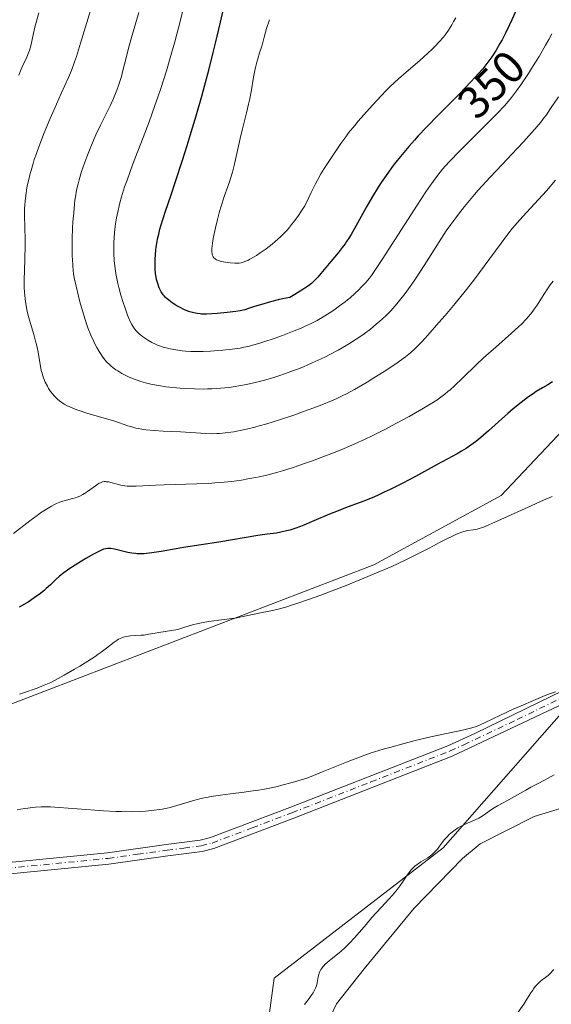
# Model space of a CAD drawing. Units: metres. Extents: x 622301 to 625788, y 4660096 to 4662470.
# Drawn here: x 623607 to 623724, y 4661009 to 4661225 of the extents above; entities that cross this region are included whole.
import ezdxf
from ezdxf.enums import TextEntityAlignment as Align

# ---------------------------------------------------------------- set-up
doc = ezdxf.new("R2010")
doc.units = ezdxf.units.M
doc.header["$MEASUREMENT"] = 0
doc.linetypes.add('DGN Style 4', pattern=[2.638475, 1.318413, -0.659207, 0.001648, -0.659207])
for name, color, linetype, lineweight in [('Camino Cxs', 7, 'Continuous', 0), ('Camino eje', 30, 'DGN Style 4', 13), ('Corriente natural lineal', 142, 'Continuous', 13), ('Cultivos herbáceos CxS', 92, 'Continuous', 0), ('Curva de nivel maestra', 30, 'Continuous', 30), ('Curva de nivel normal', 30, 'Continuous', 0), ('Matorral CxS', 135, 'Continuous', 0), ('Pastizal CxS', 92, 'Continuous', 0), ('Rótulo de curva de nivel directora', 7, 'Continuous', 0)]:
    doc.layers.add(name, color=color, linetype=linetype, lineweight=lineweight)
doc.styles.add('Style-Arial', font='txt')

msp = doc.modelspace()

# ---------------------------------------------------------------- linework, layer by layer
at = {"layer": 'Camino Cxs', "color": 7, "linetype": 'Continuous', "lineweight": 0}
for points in [[(623441.0201, 4661015.5201, 313.9643), (623445.9301, 4661015.1101, 314.0208), (623450.6701, 4661015.4301, 313.8618), (623459.8501, 4661018.3401, 313.4993), (623471.6201, 4661022.7701, 313.3007), (623477.1601, 4661024.5401, 313.4663), (623481.7601, 4661025.5601, 313.5047), (623502.8401, 4661028.8901, 313.6328), (623512.6301, 4661029.7301, 313.5325), (623526.7101, 4661028.7001, 313.0862), (623531.1901, 4661028.9301, 313.0303), (623542.2401, 4661030.2401, 313.1319), (623555.3701, 4661031.8001, 313.1635), (623579.8501, 4661036.7901, 313.7259), (623594.1701, 4661039.0601, 313.8746), (623604.2301, 4661040.3601, 313.9378), (623626.5501, 4661042.5701, 314.0713), (623639.4401, 4661044.3501, 314.3065), (623646.8501, 4661045.3201, 314.3443), (623649.1201, 4661045.8901, 314.3581), (623666.5201, 4661052.5001, 314.4812), (623701.1501, 4661066.0401, 314.9107), (623707.2201, 4661068.8001, 315.0248), (623729.1301, 4661079.4701, 315.6017)], [(623481.7601, 4661025.5601, 313.5047), (623502.8401, 4661028.8901, 313.6328), (623512.6301, 4661029.7301, 313.5325), (623526.7101, 4661028.7001, 313.0862), (623531.1901, 4661028.9301, 313.0303), (623542.2401, 4661030.2401, 313.1319), (623555.3701, 4661031.8001, 313.1635), (623579.8501, 4661036.7901, 313.7259), (623594.1701, 4661039.0601, 313.8746), (623604.2301, 4661040.3601, 313.9378), (623626.5501, 4661042.5701, 314.0713), (623639.4401, 4661044.3501, 314.3065), (623646.8501, 4661045.3201, 314.3443), (623649.1201, 4661045.8901, 314.3581), (623666.5201, 4661052.5001, 314.4812), (623701.1501, 4661066.0401, 314.9107), (623707.2201, 4661068.8001, 315.0248), (623729.1301, 4661079.4701, 315.6017)], [(623725.4601, 4661074.7701, 315.0113), (623702.1301, 4661063.7401, 314.6357), (623667.4201, 4661050.1601, 314.2362), (623649.8601, 4661043.5001, 314.1075), (623647.3101, 4661042.8601, 314.0613), (623639.7801, 4661041.8701, 314.0156), (623626.8501, 4661040.0901, 313.8425), (623604.5101, 4661037.8801, 313.6327), (623594.5301, 4661036.5801, 313.5585), (623580.2901, 4661034.3301, 313.428), (623555.7701, 4661029.3201, 313.0138), (623531.4001, 4661026.4301, 312.7615), (623526.6901, 4661026.2001, 312.8092), (623512.6501, 4661027.2301, 313.085), (623503.1401, 4661026.4101, 313.1592), (623482.2201, 4661023.1001, 313.086), (623477.8201, 4661022.1201, 313.0604), (623472.4401, 4661020.4101, 313.0653), (623460.6701, 4661015.9801, 313.3092), (623451.1301, 4661012.9501, 313.6906), (623445.9101, 4661012.6101, 313.8864), (623440.4501, 4661013.0601, 313.8514)], [(623725.4601, 4661074.7701, 315.0113), (623702.1301, 4661063.7401, 314.6357), (623667.4201, 4661050.1601, 314.2362), (623649.8601, 4661043.5001, 314.1075), (623647.3101, 4661042.8601, 314.0613), (623639.7801, 4661041.8701, 314.0156), (623626.8501, 4661040.0901, 313.8425), (623604.5101, 4661037.8801, 313.6327), (623594.5301, 4661036.5801, 313.5585), (623580.2901, 4661034.3301, 313.428), (623555.7701, 4661029.3201, 313.0138), (623531.4001, 4661026.4301, 312.7615), (623526.6901, 4661026.2001, 312.8092), (623512.6501, 4661027.2301, 313.085), (623503.1401, 4661026.4101, 313.1592), (623482.2201, 4661023.1001, 313.086)]]:
    msp.add_polyline3d(points, dxfattribs=at)
at = {"layer": 'Camino eje', "color": 30, "linetype": 'DGN Style 4', "lineweight": 13}
msp.add_polyline3d([(623604.3701, 4661039.1201, 313.7847), (623626.7001, 4661041.3301, 313.9552), (623633.1651, 4661042.2201, 314.0229), (623639.6101, 4661043.1101, 314.139), (623643.3151, 4661043.5951, 314.1741), (623647.0801, 4661044.0901, 314.2019), (623649.4901, 4661044.6951, 314.2299), (623658.2701, 4661048.0251, 314.2332), (623666.9701, 4661051.3301, 314.3553), (623684.2851, 4661058.1001, 314.5551), (623701.6401, 4661064.8901, 314.7736), (623704.6751, 4661066.2701, 314.8403), (623716.3401, 4661071.7851, 314.9869), (623727.2951, 4661077.1201, 315.2061)], dxfattribs=at)
at = {"layer": 'Corriente natural lineal', "color": 142, "linetype": 'Continuous', "lineweight": 13}
msp.add_polyline3d([(623730.3501, 4661053.6801, 308.5882), (623720.0901, 4661050.5101, 308.8513), (623708.2201, 4661044.5301, 309.0169), (623704.3401, 4661041.3201, 309.0091), (623693.8001, 4661030.4201, 308.6749), (623682.8301, 4661017.1201, 307.8918), (623676.7601, 4661009.3901, 308.097), (623673.3001, 4661002.1601, 307.9189), (623672.5101, 4660999.7501, 307.9332), (623671.6501, 4660994.6401, 307.9583), (623671.1901, 4660987.0101, 307.8761), (623671.0001, 4660956.0101, 307.7882), (623670.7301, 4660951.0101, 307.6851), (623669.8601, 4660945.8301, 307.5999), (623668.0001, 4660941.0001, 307.5448), (623666.6501, 4660938.9001, 307.4718), (623655.9701, 4660926.4301, 307.3626), (623647.2501, 4660914.1901, 307.2028), (623644.0101, 4660910.3901, 307.2054), (623627.5901, 4660894.3501, 307.1559)], dxfattribs=at)
at = {"layer": 'Cultivos herbáceos CxS', "color": 92, "linetype": 'Continuous', "lineweight": 0}
for points in [[(624043.1893, 4661288.3503, 328.8204), (624072.6773, 4661279.4269, 326.3042), (624117.9201, 4661280.8743, 324.3289), (624136.6031, 4661268.4127, 323.0694), (624139.1495, 4661254.5637, 322.2268), (624091.6925, 4661237.8395, 321.607), (624033.4287, 4661217.6985, 321.7218), (624001.0599, 4661196.1189, 320.1181), (623957.2745, 4661183.4019, 321.1522), (623857.7967, 4661156.9309, 321.0473), (623799.5909, 4661133.6367, 317.6571), (623781.6717, 4661150.8013, 320.2556), (623770.1633, 4661201.1525, 326.0277), (623763.6101, 4661182.3417, 324.5913), (623748.7943, 4661159.0481, 324.1703), (623712.8127, 4661120.9307, 321.6695), (623684.9301, 4661105.7545, 321.6605), (623605.4059, 4661075.1737, 320.2412), (623543.5809, 4661032.1145, 313.403), (623486.8289, 4661024.8741, 313.5488), (623451.4909, 4661010.9303, 313.6964), (623400.4343, 4660949.1135, 310.5564), (623363.1373, 4660900.2291, 307.6), (623341.9793, 4660873.8385, 306.3206)], [(624167.5063, 4661172.8307, 319.018), (624153.7881, 4661146.0801, 311.9576), (624134.5823, 4661123.4449, 313.7305), (624116.0631, 4661124.1311, 315.5487), (624102.3451, 4661130.9899, 315.6167), (624057.4233, 4661121.8549, 316.0937), (624040.4803, 4661126.3345, 315.9543), (624010.8207, 4661103.1821, 314.2323), (623998.0875, 4661092.5785, 314.7892), (623980.9399, 4661086.4053, 314.9607), (623932.2405, 4661074.7447, 313.1531), (623862.9639, 4661068.5707, 311.0241), (623830.0409, 4661074.7441, 311.2464), (623822.4963, 4661105.6095, 314.1948), (623809.4639, 4661109.7249, 315.7253), (623794.3739, 4661096.0067, 316.0873), (623749.8515, 4661085.9907, 316.2465), (623730.8031, 4661078.5791, 315.5793), (623700.1123, 4661043.6381, 312.0264), (623663.0721, 4661015.0509, 313.3826), (623658.5639, 4660981.4595, 312.4769), (623637.6729, 4660934.5815, 308.6963), (623553.6195, 4660864.8549, 307.9935)], [(623553.6195, 4660864.8549, 307.9935), (623637.6729, 4660934.5815, 308.6963), (623658.5639, 4660981.4595, 312.4769), (623663.0721, 4661015.0509, 313.3826), (623700.1123, 4661043.6381, 312.0264), (623730.8031, 4661078.5791, 315.5793), (623749.8515, 4661085.9907, 316.2465), (623794.3739, 4661096.0067, 316.0873), (623809.4639, 4661109.7249, 315.7253), (623822.4963, 4661105.6095, 314.1948), (623830.0409, 4661074.7441, 311.2464), (623862.9639, 4661068.5707, 311.0241), (623932.2405, 4661074.7447, 313.1531), (623980.9399, 4661086.4053, 314.9607), (623998.0875, 4661092.5785, 314.7892), (624010.8207, 4661103.1821, 314.2323), (624040.4803, 4661126.3345, 315.9543), (624057.4233, 4661121.8549, 316.0937), (624102.3451, 4661130.9899, 315.6167), (624116.0631, 4661124.1311, 315.5487), (624134.5823, 4661123.4449, 313.7305), (624153.7881, 4661146.0801, 311.9576), (624167.5063, 4661172.8307, 319.018)], [(623341.9793, 4660873.8385, 306.3206), (623363.1373, 4660900.2291, 307.6), (623400.4343, 4660949.1135, 310.5564), (623451.4909, 4661010.9303, 313.6964), (623486.8289, 4661024.8741, 313.5488), (623543.5809, 4661032.1145, 313.403), (623605.4059, 4661075.1737, 320.2412), (623684.9301, 4661105.7545, 321.6605), (623712.8127, 4661120.9307, 321.6695), (623748.7943, 4661159.0481, 324.1703)]]:
    msp.add_polyline3d(points, dxfattribs=at)
at = {"layer": 'Curva de nivel maestra', "color": 30, "linetype": 'Continuous', "lineweight": 30, "flags": 128}
for points, elevation in [([(623716.86, 4661229.0401), (623715.18, 4661225.3001), (623714.69, 4661224.2401), (623713.81, 4661222.4301), (623713.05, 4661220.9601), (623712.59, 4661220.1201), (623711.72, 4661218.6601), (623710.77, 4661217.2201), (623710.13, 4661216.3201), (623709.69, 4661215.7401), (623708.8, 4661214.6101), (623707.82, 4661213.4601), (623707.23, 4661212.8001), (623706.12, 4661211.6301), (623703.76, 4661209.2001), (623699.09, 4661204.4801), (623696.44, 4661201.7401), (623694.69, 4661199.8701), (623693.84, 4661198.9401), (623692.62, 4661197.5701), (623691.48, 4661196.2301), (623690.76, 4661195.3601), (623689.42, 4661193.6601), (623688.79, 4661192.8301), (623687.62, 4661191.2101), (623686.54, 4661189.6301), (623685.87, 4661188.5901), (623684.61, 4661186.5501), (623683.31, 4661184.2901), (623681, 4661180.0701), (623679.95, 4661178.2401), (623679.46, 4661177.4201), (623678.97, 4661176.6601), (623678.65, 4661176.2001), (623678.03, 4661175.3401), (623677.14, 4661174.2201), (623675.51, 4661172.3001), (623673.35, 4661169.6701), (623672.65, 4661168.8701), (623672.3, 4661168.4901), (623671.63, 4661167.8401), (623671.26, 4661167.5101), (623670.61, 4661167.0001), (623669.82, 4661166.4401), (623669.35, 4661166.1301), (623667.6, 4661165.0501), (623666.5, 4661164.4101), (623664.93, 4661164.0901), (623663.98, 4661163.8801), (623662.29, 4661163.4601), (623660.85, 4661163.0501), (623658.57, 4661162.3201), (623657.25, 4661161.8901), (623656.68, 4661161.7301), (623655.63, 4661161.4901), (623654.68, 4661161.3401), (623652.78, 4661161.1401), (623650.57, 4661160.9001), (623649.41, 4661160.8001), (623648.27, 4661160.7501), (623647.72, 4661160.7501), (623647.19, 4661160.7801), (623646.85, 4661160.8101), (623646.19, 4661160.8901), (623645.86, 4661160.9501), (623645.23, 4661161.1001), (623644.6, 4661161.2901), (623644.18, 4661161.4401), (623643.33, 4661161.7901), (623642.46, 4661162.2201), (623642.02, 4661162.4501), (623641.38, 4661162.8301), (623640.46, 4661163.4501), (623639.9, 4661163.8801), (623639.64, 4661164.1001), (623639.29, 4661164.4301), (623638.98, 4661164.7601), (623638.79, 4661164.9801), (623638.47, 4661165.4301), (623638.33, 4661165.6601), (623638.09, 4661166.1001), (623637.89, 4661166.5501), (623637.57, 4661167.4501), (623637.33, 4661168.3601), (623637.22, 4661168.8401), (623637.1, 4661169.6501), (623637.02, 4661170.5901), (623637, 4661171.1301), (623636.98, 4661172.2101), (623637, 4661172.8101), (623637.05, 4661173.7901), (623637.15, 4661174.8701), (623637.23, 4661175.4401), (623637.43, 4661176.6601), (623637.55, 4661177.3101), (623637.78, 4661178.3201), (623638.06, 4661179.4001), (623638.27, 4661180.1501), (623638.74, 4661181.7101), (623639.28, 4661183.3701), (623640.49, 4661186.9601), (623641.48, 4661189.8601), (623643, 4661194.5301), (623644.02, 4661197.7701), (623644.69, 4661199.9501), (623646, 4661204.3001), (623647.24, 4661208.6101), (623647.85, 4661210.8101), (623648.78, 4661214.3101), (623649.75, 4661218.1501), (623650.26, 4661220.2501), (623651.33, 4661224.8201), (623653.59, 4661234.6401)], 350), ([(623724.09, 4661145.9101), (623723.04, 4661145.2701), (623721.92, 4661144.6001), (623720.55, 4661143.7401), (623719.87, 4661143.2901), (623718.86, 4661142.5801), (623717.25, 4661141.3601), (623715.5, 4661139.9401), (623714.32, 4661138.9501), (623712.23, 4661137.1301), (623710.07, 4661135.1301), (623709, 4661134.2001), (623707.85, 4661133.2501), (623707.21, 4661132.7501), (623706.2, 4661132.0101), (623705.18, 4661131.3001), (623704.68, 4661130.9701), (623704.18, 4661130.6701), (623703.17, 4661130.0801), (623698.84, 4661127.7601), (623694.04, 4661125.1501), (623691.3, 4661123.6901), (623688.53, 4661122.2901), (623687.18, 4661121.6501), (623685.89, 4661121.0601), (623685.06, 4661120.6901), (623683.45, 4661120.0301), (623681.93, 4661119.4301), (623679.08, 4661118.3601), (623677.09, 4661117.6001), (623675.21, 4661116.8401), (623671.78, 4661115.3801), (623669.56, 4661114.4401), (623668.88, 4661114.1801), (623667.65, 4661113.7301), (623666.52, 4661113.3701), (623665.82, 4661113.1701), (623664.52, 4661112.8801), (623663.59, 4661112.7101), (623661.55, 4661112.4401), (623659.54, 4661112.1501), (623650.96, 4661110.6901), (623643.25, 4661109.5301), (623641.58, 4661109.2501), (623638.36, 4661108.6801), (623636.27, 4661108.3501), (623635.11, 4661108.2101), (623634.59, 4661108.1801), (623633.64, 4661108.1501), (623633.05, 4661108.1801), (623632.67, 4661108.2101), (623631.9, 4661108.3101), (623631, 4661108.4801), (623629.25, 4661108.8901), (623628.13, 4661109.1501), (623627.32, 4661109.3001), (623626.9, 4661109.3401), (623626.65, 4661109.3401), (623626.2, 4661109.2801), (623625.69, 4661109.1501), (623625.38, 4661109.0301), (623624.78, 4661108.7501), (623623.48, 4661108.0601), (623621.82, 4661107.1101), (623620.88, 4661106.5501), (623619.45, 4661105.6601), (623618.1, 4661104.7801), (623617.5, 4661104.3601), (623616.96, 4661103.9601), (623616.05, 4661103.2301), (623615.31, 4661102.5601), (623614.05, 4661101.3401), (623613.15, 4661100.5201), (623612.66, 4661100.1101), (623611.87, 4661099.4701), (623610.52, 4661098.4801), (623609.15, 4661097.5501), (623608.4, 4661097.0901), (623607.2, 4661096.4201)], 325)]:
    msp.add_lwpolyline(points, dxfattribs=dict(at, elevation=elevation))
at = {"layer": 'Curva de nivel normal', "color": 30, "linetype": 'Continuous', "lineweight": 0, "flags": 128}
for points, elevation in [([(623723.98, 4661222.2501), (623723.29, 4661221.0001), (623722.58, 4661219.7501), (623721.14, 4661217.3001), (623719.72, 4661215.0001), (623718.81, 4661213.5701), (623717.17, 4661211.0901), (623716.23, 4661209.7501), (623715.79, 4661209.1601), (623715.14, 4661208.3101), (623714.08, 4661207.0601), (623713.49, 4661206.4001), (623712.09, 4661204.9201), (623710.34, 4661203.1501), (623706.36, 4661199.1801), (623703.62, 4661196.4401), (623701.6, 4661194.3401), (623700.59, 4661193.2201), (623700.01, 4661192.5501), (623698.98, 4661191.2701), (623697.93, 4661189.8801), (623697.35, 4661189.0701), (623696.35, 4661187.6001), (623694.41, 4661184.6601), (623686.78, 4661172.7301), (623685.17, 4661170.3001), (623684.41, 4661169.2401), (623683.98, 4661168.6801), (623683.15, 4661167.7201), (623682.19, 4661166.6801), (623681.65, 4661166.1201), (623680.74, 4661165.2501), (623679.74, 4661164.3501), (623679.2, 4661163.9001), (623678.63, 4661163.4401), (623677.44, 4661162.5401), (623676.19, 4661161.6601), (623675.34, 4661161.0901), (623673.64, 4661160.0401), (623672.51, 4661159.3901), (623671.95, 4661159.0901), (623671.09, 4661158.6501), (623669.74, 4661158.0101), (623669.03, 4661157.7001), (623667.49, 4661157.0601), (623664.91, 4661156.0701), (623663.11, 4661155.4301), (623660.8, 4661154.6601), (623659.75, 4661154.3301), (623658.34, 4661153.9201), (623657.69, 4661153.7501), (623656.45, 4661153.4701), (623655.63, 4661153.3201), (623653.87, 4661153.0601), (623651.85, 4661152.8401), (623650.77, 4661152.7501), (623649.13, 4661152.6401), (623647.55, 4661152.5701), (623646.8, 4661152.5501), (623646.1, 4661152.5401), (623644.8, 4661152.5701), (623643.63, 4661152.6401), (623642.91, 4661152.7101), (623641.56, 4661152.9001), (623640.29, 4661153.1301), (623639.68, 4661153.2801), (623638.79, 4661153.5201), (623637.93, 4661153.8201), (623637.51, 4661153.9801), (623637.1, 4661154.1601), (623636.3, 4661154.5501), (623635.55, 4661154.9701), (623635.09, 4661155.2501), (623634.27, 4661155.8101), (623633.54, 4661156.4001), (623633.15, 4661156.7701), (623632.92, 4661157.0301), (623632.49, 4661157.5501), (623632.09, 4661158.1401), (623631.88, 4661158.4901), (623631.55, 4661159.1501), (623631.17, 4661160.0201), (623630.96, 4661160.5401), (623630.34, 4661162.2801), (623630, 4661163.2901), (623629.51, 4661164.9201), (623629.05, 4661166.6101), (623628.84, 4661167.4601), (623628.52, 4661168.9501), (623628.39, 4661169.6901), (623628.23, 4661170.7901), (623628.05, 4661172.4601), (623627.96, 4661174.1601), (623627.94, 4661175.0301), (623627.98, 4661176.6301), (623628.02, 4661177.4401), (623628.12, 4661178.6901), (623628.26, 4661179.9501), (623628.35, 4661180.5901), (623628.55, 4661181.8801), (623628.68, 4661182.5401), (623628.88, 4661183.5201), (623629.11, 4661184.5001), (623629.28, 4661185.1701), (623629.65, 4661186.5201), (623630.32, 4661188.6601), (623630.84, 4661190.1801), (623632.08, 4661193.5401), (623634.39, 4661199.5401), (623635.67, 4661202.9201), (623636.97, 4661206.5201), (623637.61, 4661208.3901), (623638.24, 4661210.3001), (623639.46, 4661214.1701), (623640.59, 4661218.0301), (623641.29, 4661220.5401), (623642.53, 4661225.2301), (623643.31, 4661228.3601)], 345), ([(623607.12, 4661213.1901), (623607.64, 4661214.4801), (623608.04, 4661215.3501), (623608.89, 4661217.1301), (623609.27, 4661218.0701), (623609.44, 4661218.5701), (623609.73, 4661219.6201), (623610.25, 4661222.0301), (623610.57, 4661223.4601), (623610.77, 4661224.2401), (623610.99, 4661225.0701), (623611.52, 4661226.8401)], 330), ([(623724.78, 4661190.1401), (623722.79, 4661187.8401), (623721.06, 4661185.9101), (623718.41, 4661183.0701), (623716.93, 4661181.4401), (623715.36, 4661179.6001), (623714.54, 4661178.5801), (623712.82, 4661176.3401), (623709.09, 4661171.2601), (623707.07, 4661168.5301), (623706.02, 4661167.1501), (623704.94, 4661165.7801), (623702.74, 4661163.0601), (623700.59, 4661160.4901), (623699.22, 4661158.9001), (623696.77, 4661156.1401), (623695.43, 4661154.6701), (623694.81, 4661154.0301), (623693.94, 4661153.1601), (623693.06, 4661152.3601), (623692.61, 4661151.9701), (623691.9, 4661151.3901), (623691.39, 4661151.0101), (623690.28, 4661150.2001), (623689.33, 4661149.5501), (623687.22, 4661148.1701), (623684.97, 4661146.7701), (623683.46, 4661145.8601), (623680.68, 4661144.2501), (623678.93, 4661143.2901), (623678.15, 4661142.8901), (623676.66, 4661142.1701), (623675.68, 4661141.7401), (623673.53, 4661140.8601), (623670.96, 4661139.8901), (623669.55, 4661139.3701), (623667.39, 4661138.6001), (623664.25, 4661137.5401), (623661.47, 4661136.6701), (623659.84, 4661136.2101), (623658.84, 4661135.9401), (623657.04, 4661135.5001), (623655.3, 4661135.1301), (623654.26, 4661134.9401), (623653.61, 4661134.8401), (623652.35, 4661134.6801), (623651.12, 4661134.5701), (623650.5, 4661134.5401), (623649.57, 4661134.5101), (623648.13, 4661134.5301), (623642.54, 4661134.9101), (623638.8, 4661135.0901), (623636.82, 4661135.2201), (623634.95, 4661135.4001), (623634.08, 4661135.5201), (623633.29, 4661135.6601), (623632.8, 4661135.7601), (623631.88, 4661135.9901), (623631.02, 4661136.2501), (623628.17, 4661137.2401), (623626.83, 4661137.6601), (623622.04, 4661139.0401), (623620.54, 4661139.5001), (623619.87, 4661139.7401), (623618.96, 4661140.0901), (623618.13, 4661140.4601), (623617.74, 4661140.6501), (623617.09, 4661141.0201), (623616.78, 4661141.2201), (623616.33, 4661141.5301), (623615.7, 4661142.0201), (623615.12, 4661142.5701), (623614.85, 4661142.8601), (623614.59, 4661143.1601), (623614.1, 4661143.8001), (623613.65, 4661144.4601), (623613.39, 4661144.9201), (623612.91, 4661145.8401), (623612.53, 4661146.7601), (623612.36, 4661147.2401), (623612.15, 4661148.0101), (623612.05, 4661148.4201), (623611.86, 4661149.3301), (623611.28, 4661152.7601), (623611, 4661154.1201), (623610.82, 4661154.8301), (623610.41, 4661156.3201), (623609.48, 4661159.4401), (623609.06, 4661161.0201), (623608.88, 4661161.8001), (623608.73, 4661162.5801), (623608.65, 4661163.0901), (623608.51, 4661164.1101), (623608.38, 4661165.6101), (623608.33, 4661166.6101), (623608.31, 4661168.5901), (623608.34, 4661170.0801), (623608.44, 4661173.1301), (623608.5, 4661175.5101), (623608.49, 4661177.1501), (623608.39, 4661182.4201), (623608.4, 4661183.9101), (623608.43, 4661184.5901), (623608.5, 4661185.5901), (623608.72, 4661187.2701), (623608.92, 4661188.4901), (623609.05, 4661189.1701), (623609.29, 4661190.3201), (623609.61, 4661191.6001), (623609.8, 4661192.3001), (623610.25, 4661193.8401), (623610.52, 4661194.6701), (623610.98, 4661196.0001), (623611.5, 4661197.4401), (623612.7, 4661200.5301), (623614, 4661203.6801), (623614.86, 4661205.6901), (623616.4, 4661209.1701), (623618.01, 4661212.6801), (623618.66, 4661214.2501), (623619.36, 4661216.1501), (623619.76, 4661217.3201), (623620.68, 4661220.2401), (623622.83, 4661227.3601)], 335), ([(623633.43, 4661226.9601), (623631.81, 4661221.4901), (623631.16, 4661219.1501), (623630.62, 4661216.9801), (623629.96, 4661214.2501), (623629.6, 4661212.9201), (623629.2, 4661211.5801), (623628.97, 4661210.9001), (623628.6, 4661209.8701), (623628.17, 4661208.8101), (623627.87, 4661208.0901), (623627.2, 4661206.6401), (623626.5, 4661205.1701), (623625.05, 4661202.2501), (623624.03, 4661200.1201), (623623.56, 4661199.0901), (623622.73, 4661197.1101), (623622.02, 4661195.2701), (623621.6, 4661194.1201), (623620.9, 4661192.0301), (623620.34, 4661190.2001), (623620.1, 4661189.3301), (623619.8, 4661187.9901), (623619.55, 4661186.5301), (623619.44, 4661185.7301), (623619.33, 4661184.8601), (623619.15, 4661182.9701), (623619, 4661180.9901), (623618.93, 4661179.6701), (623618.83, 4661177.1701), (623618.8, 4661174.8101), (623618.83, 4661173.5001), (623618.86, 4661172.7301), (623618.95, 4661171.3901), (623619.06, 4661170.2501), (623619.13, 4661169.6801), (623619.29, 4661168.7401), (623619.68, 4661166.9201), (623620.2, 4661164.7201), (623620.52, 4661163.4601), (623621.06, 4661161.5001), (623621.65, 4661159.5601), (623621.96, 4661158.6401), (623622.27, 4661157.7601), (623622.91, 4661156.1701), (623623.55, 4661154.7701), (623623.97, 4661153.9501), (623624.24, 4661153.4401), (623624.76, 4661152.5401), (623625.04, 4661152.0901), (623625.56, 4661151.3101), (623626.06, 4661150.6601), (623626.38, 4661150.2801), (623627.04, 4661149.6101), (623627.29, 4661149.3901), (623627.82, 4661148.9601), (623628.39, 4661148.5501), (623628.8, 4661148.2901), (623629.7, 4661147.7601), (623630.73, 4661147.2201), (623631.3, 4661146.9501), (623632.24, 4661146.5501), (623633.28, 4661146.1701), (623633.84, 4661145.9801), (623634.9, 4661145.6801), (623635.47, 4661145.5401), (623636.36, 4661145.3401), (623637.8, 4661145.0601), (623639.35, 4661144.8301), (623640.17, 4661144.7201), (623641.71, 4661144.5601), (623642.5, 4661144.4901), (623643.73, 4661144.4101), (623645.61, 4661144.3301), (623647.53, 4661144.3201), (623648.49, 4661144.3401), (623649.45, 4661144.3701), (623651.36, 4661144.4901), (623653.26, 4661144.6901), (623654.52, 4661144.8601), (623655.36, 4661145.0001), (623657.03, 4661145.3001), (623657.97, 4661145.5001), (623659.86, 4661145.9501), (623661.75, 4661146.4701), (623663.02, 4661146.8501), (623663.87, 4661147.1301), (623665.58, 4661147.7101), (623667.31, 4661148.3501), (623668.18, 4661148.6801), (623669.49, 4661149.2101), (623671.44, 4661150.0401), (623673.37, 4661150.9301), (623674.32, 4661151.4001), (623675.26, 4661151.8701), (623677.1, 4661152.8501), (623678.85, 4661153.8601), (623679.61, 4661154.3201), (623681.06, 4661155.2401), (623682.08, 4661155.9301), (623682.82, 4661156.4501), (623684.2, 4661157.4901), (623685.47, 4661158.5201), (623686.26, 4661159.2001), (623686.76, 4661159.6501), (623687.69, 4661160.5301), (623688.66, 4661161.5001), (623689.12, 4661161.9901), (623690.01, 4661163.0001), (623690.59, 4661163.7101), (623691.8, 4661165.2801), (623693.25, 4661167.3101), (623694.23, 4661168.7401), (623695.97, 4661171.3901), (623696.99, 4661173.0301), (623698.36, 4661175.2601), (623699.25, 4661176.6501), (623700.82, 4661179.0101), (623701.8, 4661180.3901), (623702.9, 4661181.9001), (623703.5, 4661182.6901), (623704.81, 4661184.3601), (623705.51, 4661185.2301), (623706.64, 4661186.5701), (623707.84, 4661187.9601), (623710.42, 4661190.8001), (623713.05, 4661193.6201), (623716.33, 4661197.0801), (623717.76, 4661198.6001), (623719.53, 4661200.5301), (623720.26, 4661201.3701), (623721.54, 4661202.9101), (623722.28, 4661203.8701), (623722.75, 4661204.5201), (623723.69, 4661205.8701), (623725.38, 4661208.4401)], 340), ([(623702.89, 4661225.8101), (623702.43, 4661224.9801), (623702.01, 4661224.2501), (623701.27, 4661223.0401), (623700.61, 4661222.1001), (623700.19, 4661221.5601), (623699.32, 4661220.5601), (623698.31, 4661219.5001), (623697.74, 4661218.9201), (623696.76, 4661217.9901), (623695, 4661216.4101), (623692.05, 4661213.8801), (623690.35, 4661212.3701), (623688.52, 4661210.6701), (623687.57, 4661209.7401), (623686.6, 4661208.7401), (623684.63, 4661206.6401), (623682.72, 4661204.4901), (623681.52, 4661203.0801), (623680.77, 4661202.1801), (623679.42, 4661200.5201), (623678.78, 4661199.6801), (623677.7, 4661198.2001), (623676.81, 4661196.9101), (623674.05, 4661192.6901), (623673.35, 4661191.5401), (623672.56, 4661190.1501), (623672.13, 4661189.3401), (623671.18, 4661187.4501), (623670.66, 4661186.3501), (623669.81, 4661184.4901), (623668.96, 4661183.1901), (623668.42, 4661182.4101), (623667.4, 4661181.0101), (623666.92, 4661180.3901), (623665.99, 4661179.2801), (623665.09, 4661178.3201), (623664.51, 4661177.7401), (623663.33, 4661176.6901), (623662.67, 4661176.1301), (623661.33, 4661175.0901), (623660.03, 4661174.1701), (623659.22, 4661173.6401), (623658.71, 4661173.3201), (623657.78, 4661172.7901), (623657.33, 4661172.5501), (623657.05, 4661172.4201), (623656.54, 4661172.2201), (623656.31, 4661172.1401), (623655.86, 4661172.0301), (623655.42, 4661171.9601), (623655.12, 4661171.9401), (623654.49, 4661171.9401), (623653.42, 4661172.0201), (623652.85, 4661172.0901), (623652.02, 4661172.2201), (623651.26, 4661172.3901), (623650.94, 4661172.4901), (623650.65, 4661172.6001), (623650.49, 4661172.6701), (623650.21, 4661172.8401), (623650.09, 4661172.9301), (623649.89, 4661173.1101), (623649.74, 4661173.3101), (623649.66, 4661173.4601), (623649.54, 4661173.7701), (623649.47, 4661174.1101), (623649.44, 4661174.3001), (623649.43, 4661174.6201), (623649.45, 4661175.1901), (623649.58, 4661176.3401), (623649.75, 4661177.3301), (623650.23, 4661179.6901), (623650.66, 4661181.5401), (623651.13, 4661183.2901), (623651.45, 4661184.4101), (623651.68, 4661185.1301), (623652.16, 4661186.5701), (623652.95, 4661188.7801), (623653.35, 4661189.9701), (623653.75, 4661191.2401), (623653.94, 4661191.9201), (623654.31, 4661193.3601), (623655.66, 4661199.2601), (623656.11, 4661201.1201), (623657.06, 4661204.9201), (623657.5, 4661206.8001), (623657.7, 4661207.7201), (623658.03, 4661209.5101), (623658.58, 4661212.7801), (623658.84, 4661214.2101), (623658.97, 4661214.8801), (623659.27, 4661216.0701), (623659.49, 4661216.7901), (623659.9, 4661218.0701), (623660.32, 4661219.3201), (623660.53, 4661220.0801), (623660.87, 4661221.5401), (623661.18, 4661222.6601), (623661.44, 4661223.4601), (623662.1, 4661225.3701)], 355), ([(623724.21, 4661168.0201), (623723.61, 4661167.2001), (623723, 4661166.2801), (623721.71, 4661164.2501), (623720.72, 4661162.7001), (623720.11, 4661161.8301), (623719.79, 4661161.3901), (623719.27, 4661160.7301), (623718.37, 4661159.7001), (623717.27, 4661158.5601), (623716.63, 4661157.9401), (623715.14, 4661156.5801), (623711.66, 4661153.5201), (623708.98, 4661151.1401), (623707.33, 4661149.6001), (623704.42, 4661146.7801), (623702.59, 4661145.0201), (623701.64, 4661144.1501), (623701.18, 4661143.7501), (623700.49, 4661143.1801), (623699.36, 4661142.3401), (623698.73, 4661141.9101), (623697.27, 4661140.9701), (623695.48, 4661139.8901), (623692.68, 4661138.2901), (623691.16, 4661137.4601), (623688.83, 4661136.2101), (623687.66, 4661135.6001), (623684.58, 4661134.0701), (623683.05, 4661133.3401), (623680.77, 4661132.3001), (623678.47, 4661131.3001), (623676.13, 4661130.3401), (623673.77, 4661129.4301), (623671.46, 4661128.5701), (623669.99, 4661128.0401), (623667.27, 4661127.1001), (623664.95, 4661126.3601), (623663.88, 4661126.0401), (623662.32, 4661125.6201), (623661.52, 4661125.4201), (623659.84, 4661125.0501), (623658.2, 4661124.7301), (623657.33, 4661124.5801), (623655.94, 4661124.3501), (623653.72, 4661124.0501), (623651.34, 4661123.8001), (623650.08, 4661123.7001), (623648.8, 4661123.6201), (623646.18, 4661123.5101), (623638.95, 4661123.3201), (623637.11, 4661123.2501), (623634.34, 4661123.0701), (623632.82, 4661122.9801), (623632.38, 4661122.9701), (623631.58, 4661122.9801), (623630.85, 4661123.0301), (623630.4, 4661123.0801), (623629.52, 4661123.2401), (623626.77, 4661123.9201), (623626.35, 4661123.9901), (623626.15, 4661124.0101), (623625.87, 4661124.0101), (623625.45, 4661123.9401), (623625, 4661123.7701), (623624.75, 4661123.6401), (623624.49, 4661123.4901), (623623.91, 4661123.1101), (623622.18, 4661121.8501), (623621.51, 4661121.4001), (623621.14, 4661121.1701), (623620.51, 4661120.8401), (623619.89, 4661120.5701), (623619.54, 4661120.4501), (623618.93, 4661120.2801), (623618.61, 4661120.2001), (623617.88, 4661120.0401), (623617.25, 4661119.8701), (623616.53, 4661119.6401), (623616.14, 4661119.5001), (623615.39, 4661119.1901), (623614.98, 4661118.9901), (623614.32, 4661118.6501), (623613.2, 4661117.9901), (623611.88, 4661117.1301), (623611.14, 4661116.6001), (623609.51, 4661115.3801), (623605.93, 4661112.6101)], 330), ([(623724.04, 4661120.7201), (623722.14, 4661119.9101), (623718.76, 4661118.4201), (623713.55, 4661116.0401), (623710.83, 4661114.8001), (623710.12, 4661114.4901), (623708.95, 4661114.0101), (623708.05, 4661113.6901), (623707.55, 4661113.5501), (623707.25, 4661113.4801), (623706.71, 4661113.3901), (623705.48, 4661113.2401), (623704.69, 4661113.0601), (623704.04, 4661112.8501), (623703.66, 4661112.7101), (623703.03, 4661112.4501), (623702.32, 4661112.1301), (623700.67, 4661111.3301), (623699.48, 4661110.7101), (623697.04, 4661109.4201), (623695.33, 4661108.5101), (623693.15, 4661107.3901), (623691.81, 4661106.7401), (623688.89, 4661105.4101), (623685.03, 4661103.7401), (623682.74, 4661102.7801), (623678.91, 4661101.2401), (623675.21, 4661099.8001), (623673.34, 4661099.1001), (623670.6, 4661098.1101), (623668.06, 4661097.2501), (623666.91, 4661096.8801), (623665.85, 4661096.5601), (623663.98, 4661096.0401), (623662.38, 4661095.6601), (623659.71, 4661095.1001), (623655.96, 4661094.3201), (623654.56, 4661094.0701), (623653.8, 4661093.9501), (623652.16, 4661093.7201), (623648.73, 4661093.2701), (623647.15, 4661093.0201), (623646.43, 4661092.8901), (623645.2, 4661092.5901), (623644.5, 4661092.3801), (623643.27, 4661091.9701), (623642.42, 4661091.7001), (623641.98, 4661091.5801), (623641.52, 4661091.4701), (623640.58, 4661091.3001), (623637.78, 4661090.9201), (623636.98, 4661090.7801), (623635.56, 4661090.5001), (623634.57, 4661090.3401), (623633.92, 4661090.2801), (623632.6, 4661090.2201), (623631.62, 4661090.1501), (623630.76, 4661090.0301), (623630.32, 4661089.9301), (623629.67, 4661089.7101), (623629.01, 4661089.4101), (623628.68, 4661089.2201), (623627.99, 4661088.7401), (623626.31, 4661087.4401), (623625.2, 4661086.6101), (623624.55, 4661086.1501), (623623.84, 4661085.6601), (623622.23, 4661084.6101), (623620.5, 4661083.5301), (623619.33, 4661082.8201), (623617.07, 4661081.5101), (623615.07, 4661080.4201), (623614.12, 4661079.9501), (623612.69, 4661079.3001), (623611.13, 4661078.6701), (623610.29, 4661078.3601), (623609.06, 4661077.9401), (623607.31, 4661077.3801)], 320), ([(623724.73, 4661077.9001), (623723.66, 4661077.5001), (623722.48, 4661077.0401), (623719.9, 4661075.9701), (623717.23, 4661074.8101), (623715.51, 4661074.0401), (623712.57, 4661072.6901), (623711.01, 4661071.9501), (623709.18, 4661071.0601), (623708.36, 4661070.6701), (623707.61, 4661070.3601), (623707.18, 4661070.2101), (623706.43, 4661069.9801), (623704.96, 4661069.6001), (623703.7, 4661069.3301), (623700.47, 4661068.6701), (623697.45, 4661068.0101), (623693.98, 4661067.1701), (623691.56, 4661066.5501), (623688.42, 4661065.6901), (623686.96, 4661065.2801), (623685.11, 4661064.7201), (623684.12, 4661064.4001), (623682.4, 4661063.7901), (623680.25, 4661062.9701), (623678.94, 4661062.4501), (623673.85, 4661060.3701), (623670.5, 4661058.9701), (623668.31, 4661058.3301), (623667.02, 4661057.9701), (623664.78, 4661057.3701), (623663.81, 4661057.1301), (623662.1, 4661056.7401), (623660.61, 4661056.4501), (623659.69, 4661056.2901), (623657.89, 4661056.0401), (623656.49, 4661055.8601), (623653.55, 4661055.5001), (623651.35, 4661055.2101), (623649.25, 4661054.8801), (623648.27, 4661054.7101), (623647.35, 4661054.5201), (623645.69, 4661054.1101), (623644.22, 4661053.6801), (623641.75, 4661052.9101), (623640.33, 4661052.5101), (623639.64, 4661052.3501), (623638.58, 4661052.1401), (623638.02, 4661052.0401), (623636.79, 4661051.8801), (623634.86, 4661051.6901), (623633.74, 4661051.6201), (623631.83, 4661051.5701), (623629.62, 4661051.5801), (623628.38, 4661051.6301), (623625.67, 4661051.7801), (623619.91, 4661052.2301), (623616, 4661052.5201), (623614.1, 4661052.6101), (623613.24, 4661052.6201), (623611.99, 4661052.6001), (623610.75, 4661052.5301), (623610.11, 4661052.4701), (623609.1, 4661052.3501), (623608.38, 4661052.2501), (623606.8, 4661051.9901)], 315), ([(623724.47, 4661059.6801), (623723.14, 4661058.8901), (623722.35, 4661058.4601), (623720.79, 4661057.6801), (623719.38, 4661056.9501), (623718.24, 4661056.3201), (623715.75, 4661054.8801), (623714.1, 4661053.9401), (623713.26, 4661053.4901), (623712.05, 4661052.8601), (623711.28, 4661052.4001), (623710.73, 4661052.0201), (623709.43, 4661051.0901), (623708.71, 4661050.6101), (623707.93, 4661050.1701), (623707.12, 4661049.7801), (623704.83, 4661048.7901), (623703.93, 4661048.3501), (623703.4, 4661048.0501), (623703.08, 4661047.8401), (623702.44, 4661047.3701), (623701.79, 4661046.8301), (623701.46, 4661046.5401), (623700.99, 4661046.0801), (623700.35, 4661045.3801), (623699.99, 4661044.9101), (623699.35, 4661044.0201), (623698.87, 4661043.3701), (623698.38, 4661042.8001), (623698.1, 4661042.5201), (623697.63, 4661042.0901), (623697.07, 4661041.6601), (623696.74, 4661041.4501), (623696.28, 4661041.1501), (623695.24, 4661040.5301), (623694.44, 4661040.0001), (623693.92, 4661039.5901), (623693.67, 4661039.3701), (623693.31, 4661039.0201), (623693.08, 4661038.7701), (623692.65, 4661038.2301), (623692.23, 4661037.6301), (623691.35, 4661036.2901), (623690.57, 4661035.1501), (623690.12, 4661034.5501), (623689.78, 4661034.1401), (623689.06, 4661033.2801), (623688.26, 4661032.3801), (623686.53, 4661030.5101), (623684.52, 4661028.3201), (623683.23, 4661026.8401), (623680.76, 4661023.9801), (623679.56, 4661022.6801), (623678.96, 4661022.0801), (623678.57, 4661021.7001), (623677.77, 4661020.9901), (623677.01, 4661020.3401), (623675.59, 4661019.2001), (623674.69, 4661018.4501), (623674.3, 4661018.1001), (623673.97, 4661017.7601), (623673.78, 4661017.5401), (623673.46, 4661017.1201), (623673.33, 4661016.9101), (623673.11, 4661016.5101), (623672.94, 4661016.1101), (623672.86, 4661015.8501), (623672.74, 4661015.3201), (623672.53, 4661014.0501), (623672.35, 4661013.3401), (623672.16, 4661012.8301), (623672.04, 4661012.5601), (623671.81, 4661012.1401), (623671.64, 4661011.8401), (623671.22, 4661011.2301), (623670.75, 4661010.5801), (623669.74, 4661009.2701)], 310), ([(623716.21, 4661007.0701), (623717.79, 4661009.3501), (623718.5, 4661010.4201), (623719.36, 4661011.7901), (623719.76, 4661012.4201), (623719.95, 4661012.6901), (623720.33, 4661013.1901), (623720.71, 4661013.6301), (623720.96, 4661013.9001), (623721.47, 4661014.3601), (623721.85, 4661014.6501), (623722.59, 4661015.1901), (623723.14, 4661015.6501), (623723.52, 4661016.0101), (623724.41, 4661016.9301)], 310)]:
    msp.add_lwpolyline(points, dxfattribs=dict(at, elevation=elevation))
at = {"layer": 'Matorral CxS', "color": 135, "linetype": 'Continuous', "lineweight": 0}
for points in [[(624043.1893, 4661288.3503, 328.8204), (624072.6773, 4661279.4269, 326.3042), (624117.9201, 4661280.8743, 324.3289), (624136.6031, 4661268.4127, 323.0694), (624139.1495, 4661254.5637, 322.2268), (624091.6925, 4661237.8395, 321.607), (624033.4287, 4661217.6985, 321.7218), (624001.0599, 4661196.1189, 320.1181), (623957.2745, 4661183.4019, 321.1522), (623857.7967, 4661156.9309, 321.0473), (623799.5909, 4661133.6367, 317.6571), (623781.6717, 4661150.8013, 320.2556), (623770.1633, 4661201.1525, 326.0277), (623763.6101, 4661182.3417, 324.5913), (623748.7943, 4661159.0481, 324.1703), (623712.8127, 4661120.9307, 321.6695), (623684.9301, 4661105.7545, 321.6605), (623605.4059, 4661075.1737, 320.2412), (623543.5809, 4661032.1145, 313.403), (623486.8289, 4661024.8741, 313.5488), (623451.4909, 4661010.9303, 313.6964), (623400.4343, 4660949.1135, 310.5564), (623363.1373, 4660900.2291, 307.6), (623341.9793, 4660873.8385, 306.3206)], [(623748.7943, 4661159.0481, 324.1703), (623712.8127, 4661120.9307, 321.6695), (623684.9301, 4661105.7545, 321.6605), (623605.4059, 4661075.1737, 320.2412), (623543.5809, 4661032.1145, 313.403), (623486.8289, 4661024.8741, 313.5488), (623451.4909, 4661010.9303, 313.6964), (623400.4343, 4660949.1135, 310.5564), (623363.1373, 4660900.2291, 307.6), (623341.9793, 4660873.8385, 306.3206)]]:
    msp.add_polyline3d(points, dxfattribs=at)
at = {"layer": 'Pastizal CxS', "color": 92, "linetype": 'Continuous', "lineweight": 0}
msp.add_polyline3d([(623553.6195, 4660864.8549, 307.9935), (623637.6729, 4660934.5815, 308.6963), (623658.5639, 4660981.4595, 312.4769), (623663.0721, 4661015.0509, 313.3826), (623700.1123, 4661043.6381, 312.0264), (623730.8031, 4661078.5791, 315.5793), (623749.8515, 4661085.9907, 316.2465), (623794.3739, 4661096.0067, 316.0873), (623809.4639, 4661109.7249, 315.7253), (623822.4963, 4661105.6095, 314.1948), (623830.0409, 4661074.7441, 311.2464), (623862.9639, 4661068.5707, 311.0241), (623932.2405, 4661074.7447, 313.1531), (623980.9399, 4661086.4053, 314.9607), (623998.0875, 4661092.5785, 314.7892), (624010.8207, 4661103.1821, 314.2323), (624040.4803, 4661126.3345, 315.9543), (624057.4233, 4661121.8549, 316.0937), (624102.3451, 4661130.9899, 315.6167), (624116.0631, 4661124.1311, 315.5487), (624134.5823, 4661123.4449, 313.7305), (624153.7881, 4661146.0801, 311.9576), (624167.5063, 4661172.8307, 319.018)], dxfattribs=at)
msp.add_polyline3d([(623553.6195, 4660864.8549, 307.9935), (623637.6729, 4660934.5815, 308.6963), (623658.5639, 4660981.4595, 312.4769), (623663.0721, 4661015.0509, 313.3826), (623700.1123, 4661043.6381, 312.0264), (623730.8031, 4661078.5791, 315.5793), (623749.8515, 4661085.9907, 316.2465), (623794.3739, 4661096.0067, 316.0873), (623809.4639, 4661109.7249, 315.7253), (623822.4963, 4661105.6095, 314.1948), (623830.0409, 4661074.7441, 311.2464), (623862.9639, 4661068.5707, 311.0241), (623932.2405, 4661074.7447, 313.1531), (623980.9399, 4661086.4053, 314.9607), (623998.0875, 4661092.5785, 314.7892), (624010.8207, 4661103.1821, 314.2323), (624040.4803, 4661126.3345, 315.9543), (624057.4233, 4661121.8549, 316.0937), (624102.3451, 4661130.9899, 315.6167), (624116.0631, 4661124.1311, 315.5487), (624134.5823, 4661123.4449, 313.7305), (624153.7881, 4661146.0801, 311.9576), (624167.5063, 4661172.8307, 319.018)], dxfattribs=at)

# ---------------------------------------------------------------- texts
at = {"layer": 'Rótulo de curva de nivel directora', "color": 7, "linetype": 'Continuous', "lineweight": 0, "style": 'Style-Arial'}
msp.add_text('350', height=7, rotation=45.30497, dxfattribs=at).set_placement((623710.6628, 4661211.1624), align=Align.MIDDLE_CENTER)

doc.saveas('drawing.dxf')
